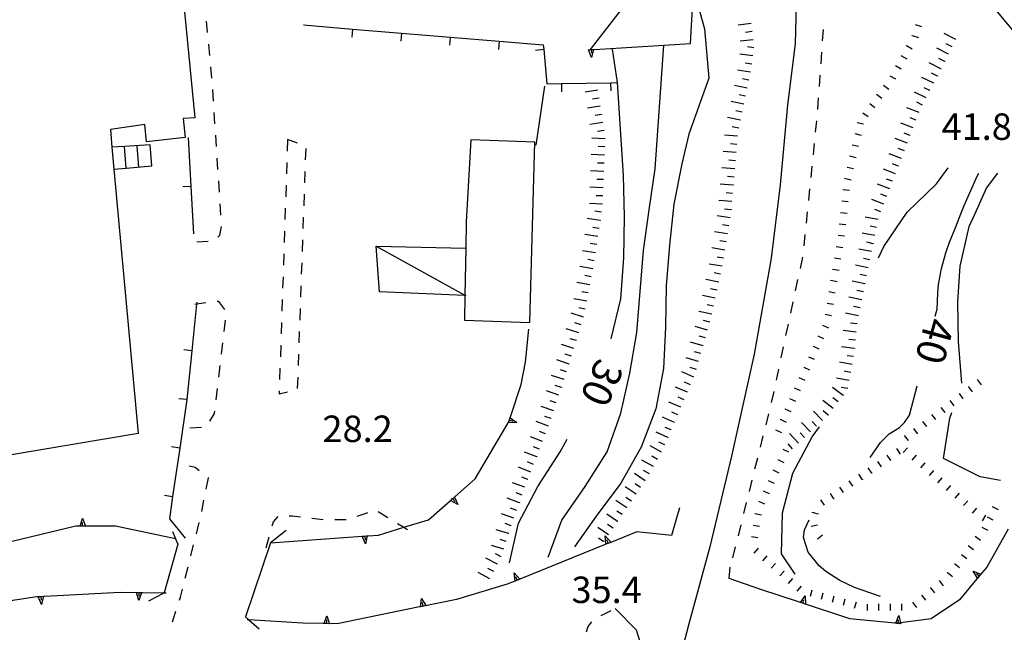
# Model space of a CAD drawing. Units: metres. Extents: x 480416 to 482399, y 4503073 to 4504597.
# Drawn here: x 481156 to 481277, y 4503906 to 4503981 of the extents above; entities that cross this region are included whole.
import ezdxf

# ---------------------------------------------------------------- set-up
doc = ezdxf.new("R2010")
doc.units = ezdxf.units.M
doc.header["$MEASUREMENT"] = 0
for name, color, linetype in [("'03 marciapiede - spartitraffico", 254, 'Continuous'), ("'03 scarpata fino a 1 mt", 254, 'Continuous'), ('03 scarpata fino a 1 mt v', 254, 'Continuous'), ('binario a scartamento ordinario', 254, 'Continuous'), ('curva direttrice a 10 mt', 254, 'Continuous'), ('curva intermedia a 2 mt', 254, 'Continuous'), ('EDIFICIO', 250, 'Continuous'), ('GRADINI', 254, 'Continuous'), ('marciapiede - spartitraffico', 254, 'Continuous'), ('muro di sostegno', 254, 'Continuous'), ('muro di sostegno v', 254, 'Continuous'), ('muro divisorio', 254, 'Continuous'), ('muro divisorio v', 254, 'Continuous'), ('ponte - cavalcavia', 254, 'Continuous'), ('punto quotato a terra', 254, 'Continuous'), ('recinzione', 254, 'Continuous'), ('scarpata fino a 1 mt', 254, 'Continuous'), ('scarpata fino a 1 mt v', 254, 'Continuous'), ('scarpata fino a 2 mt', 254, 'Continuous'), ('scarpata fino a 2 mt v', 254, 'Continuous'), ('tettoia - baracca', 254, 'Continuous'), ('TOPO02', 250, 'Continuous'), ('VIADOTTO', 254, 'Continuous')]:
    doc.layers.add(name, color=color, linetype=linetype)
doc.styles.add('txt', font='txt')

msp = doc.modelspace()

# ---------------------------------------------------------------- linework, layer by layer
at = {"layer": "'03 marciapiede - spartitraffico", "linetype": 'Continuous'}
for p, q in [((481227.48, 4503908.07), (481228.73, 4503908.69)), ((481225.91, 4503906.74), (481226.36, 4503907.28)), ((481225.7, 4503906.08), (481225.91, 4503906.74))]:
    msp.add_line(p, q, dxfattribs=at)
at = {"layer": "'03 scarpata fino a 1 mt", "color": 254, "linetype": 'Continuous'}
for p, q in [((481269.55, 4503932.91), (481269.55, 4503932.91)), ((481266.21, 4503930.36), (481266.2, 4503930.35)), ((481265.09, 4503929.51), (481265.09, 4503929.5)), ((481262.94, 4503927.06), (481262.94, 4503927.05)), ((481260.62, 4503925.49), (481260.61, 4503925.49)), ((481259.45, 4503924.71), (481259.45, 4503924.7)), ((481270.22, 4503923.98), (481270.23, 4503923.98)), ((481271.27, 4503923.06), (481271.27, 4503923.05)), ((481255.97, 4503922.35), (481255.96, 4503922.35)), ((481273.38, 4503921.2), (481273.38, 4503921.2)), ((481254.56, 4503917.89), (481254.57, 4503917.89))]:
    msp.add_line(p, q, dxfattribs=at)
at = {"layer": '03 scarpata fino a 1 mt v', "color": 254, "linetype": 'Continuous'}
for p, q in [((481272.89, 4503935.46), (481272.41, 4503936.09)), ((481274.01, 4503936.31), (481273.52, 4503936.95)), ((481271.78, 4503934.61), (481271.3, 4503935.24)), ((481269.55, 4503932.91), (481269.06, 4503933.54)), ((481270.66, 4503933.76), (481270.18, 4503934.39)), ((481268.44, 4503932.05), (481267.95, 4503932.69)), ((481267.32, 4503931.2), (481266.84, 4503931.83)), ((481265.09, 4503929.5), (481264.61, 4503930.13)), ((481266.2, 4503930.35), (481265.72, 4503930.98)), ((481264.96, 4503928.62), (481264.43, 4503928.01)), ((481262.94, 4503927.05), (481262.49, 4503927.72)), ((481264.1, 4503927.84), (481263.66, 4503928.51)), ((481266.02, 4503927.69), (481265.48, 4503927.09)), ((481261.77, 4503926.27), (481261.33, 4503926.94)), ((481267.06, 4503926.76), (481266.53, 4503926.16)), ((481259.45, 4503924.7), (481259.01, 4503925.37)), ((481260.61, 4503925.49), (481260.16, 4503926.16)), ((481268.12, 4503925.83), (481267.59, 4503925.23)), ((481257.13, 4503923.14), (481256.68, 4503923.8)), ((481258.29, 4503923.92), (481257.84, 4503924.58)), ((481269.17, 4503924.91), (481268.64, 4503924.31)), ((481270.23, 4503923.98), (481269.7, 4503923.38)), ((481255.96, 4503922.35), (481255.52, 4503923.01)), ((481271.27, 4503923.05), (481270.74, 4503922.45)), ((481254.81, 4503921.57), (481254.36, 4503922.23)), ((481272.33, 4503922.13), (481271.8, 4503921.53)), ((481254.06, 4503920.47), (481253.3, 4503920.7)), ((481273.38, 4503921.2), (481272.85, 4503920.6)), ((481274.48, 4503920.34), (481274.08, 4503919.65)), ((481253.97, 4503919.12), (481253.19, 4503918.95)), ((481254.57, 4503917.89), (481253.94, 4503917.4))]:
    msp.add_line(p, q, dxfattribs=at)
at = {"layer": 'binario a scartamento ordinario', "flags": 128}
msp.add_lwpolyline([(481251.33, 4503992.67), (481251.44, 4503985.88), (481251.23, 4503978.08), (481250.3, 4503970.6), (481249.37, 4503960.81), (481248.28, 4503951.84), (481246.22, 4503940.08), (481243.45, 4503927.59), (481240.77, 4503916.5), (481238.17, 4503906.91), (481235.45, 4503896.46), (481234.35, 4503892.61)], dxfattribs=at)
at = {"layer": 'curva direttrice a 10 mt', "color": 254, "linetype": 'Continuous'}
for points in [[(481228.7, 4503941.94), (481229.9, 4503946.84), (481230.24, 4503951.87), (481230.35, 4503956.89), (481230.22, 4503961.96), (481229.48, 4503973.32)], [(481268.35, 4503944.74), (481268.57, 4503945.58), (481268.66, 4503947.58), (481268.76, 4503948.58), (481269.1, 4503950.56), (481269.64, 4503952.49), (481270.11, 4503953.78), (481270.86, 4503955.64), (481271.48, 4503957.23), (481271.91, 4503958.27), (481272.72, 4503960.1), (481273.48, 4503961.85), (481273.68, 4503962.23)], [(481260.39, 4503927.4), (481261.66, 4503929.27), (481262.71, 4503930.32), (481264, 4503931.08), (481264.6, 4503931.69), (481265.2, 4503932.58), (481266.13, 4503936.2)], [(481216.28, 4503914.52), (481217.38, 4503919.39), (481219.73, 4503923.85), (481222.47, 4503928.13), (481223.33, 4503929.68)], [(481261.65, 4503910.4), (481259.42, 4503911.17), (481258.49, 4503911.51), (481256.7, 4503912.34), (481254.98, 4503913.46), (481254.16, 4503914.17), (481252.81, 4503915.82), (481252.23, 4503917.64), (481252.34, 4503918.58), (481252.92, 4503919.79)]]:
    msp.add_lwpolyline(points, dxfattribs=at)
at = {"layer": 'curva intermedia a 2 mt', "color": 254, "linetype": 'Continuous'}
for points in [[(481238.8, 4503984.75), (481240.12, 4503979.91), (481240.67, 4503973.85), (481238.21, 4503966.99), (481237.34, 4503963.35), (481236.37, 4503958.42), (481235.84, 4503953.41), (481235.44, 4503948.42), (481235.37, 4503943.38), (481235.13, 4503938.3), (481234.19, 4503933.39), (481232.37, 4503928.7), (481229.88, 4503924.29), (481226.88, 4503920.25), (481224.24, 4503916.5)], [(481220.99, 4503915.23), (481222.66, 4503919.73), (481225.51, 4503923.88), (481228.22, 4503928.1), (481229.9, 4503932.85), (481230.99, 4503937.75), (481231.83, 4503942.7), (481232.27, 4503947.75), (481232.66, 4503952.77), (481233.37, 4503957.75), (481234.08, 4503962.75), (481235.16, 4503977.9)], [(481261.4, 4503951.87), (481262.06, 4503953.23), (481264.91, 4503957.44), (481268.51, 4503960.91), (481269.94, 4503962.86)], [(481271.61, 4503936.51), (481271.19, 4503941.62), (481271.12, 4503946.49), (481271.41, 4503950.85), (481272.5, 4503955.7), (481273.22, 4503957.28), (481274.62, 4503960.37), (481276.01, 4503962.23)], [(481276.33, 4503924.59), (481273.84, 4503925.04), (481269.38, 4503927.3), (481270.15, 4503932.25), (481270.38, 4503932.94)], [(481251.22, 4503913.12), (481249.56, 4503915.64), (481249.66, 4503920.64), (481250.92, 4503925.48), (481253.31, 4503929.93), (481254.18, 4503931.18)]]:
    msp.add_lwpolyline(points, dxfattribs=at)
at = {"layer": 'EDIFICIO', "linetype": 'Continuous', "flags": 128}
msp.add_lwpolyline([(481155.88, 4504039.96), (481158.69, 4504022.44), (481161.65, 4504023.01), (481164.27, 4504000.29), (481169.81, 4504000.85), (481170.05, 4503998.92), (481174.8, 4503999.62), (481177.8, 4503969.01), (481176.35, 4503968.91), (481176.6, 4503966.59), (481171.89, 4503966.08), (481171.65, 4503968.2), (481167.45, 4503967.56), (481167.64, 4503965.39), (481167.89, 4503962.72), (481170.85, 4503930.37), (481154.63, 4503927.64)], dxfattribs=at)
msp.add_lwpolyline([(481211.55, 4503966.32), (481210.98, 4503956.27), (481210.93, 4503953.04), (481210.83, 4503947.3), (481210.83, 4503947.24), (481210.78, 4503944.25), (481218.78, 4503943.95), (481219.38, 4503966.02)], close=True, dxfattribs=at)
at = {"layer": 'GRADINI', "linetype": 'Continuous'}
for p, q in [((481169.4, 4503962.85), (481169.17, 4503965.49)), ((481170.93, 4503962.98), (481170.74, 4503965.58)), ((481172.51, 4503963.12), (481172.3, 4503965.69))]:
    msp.add_line(p, q, dxfattribs=at)
at = {"layer": 'marciapiede - spartitraffico'}
for p, q in [((481179.34, 4503979.43), (481179.2, 4503980.83)), ((481254.63, 4503979.82), (481254.53, 4503978.42)), ((481179.62, 4503976.65), (481179.48, 4503978.04)), ((481254.44, 4503977.02), (481254.34, 4503975.62)), ((481179.88, 4503973.91), (481179.75, 4503975.25)), ((481179.88, 4503973.86), (481179.88, 4503973.91)), ((481254.24, 4503974.23), (481254.15, 4503972.83)), ((481180.07, 4503971.06), (481179.98, 4503972.46)), ((481254.05, 4503971.44), (481253.95, 4503970.04)), ((481180.25, 4503968.27), (481180.16, 4503969.66)), ((481253.82, 4503968.65), (481253.68, 4503967.26)), ((481180.43, 4503965.48), (481180.34, 4503966.87)), ((481189.13, 4503966.34), (481189.08, 4503964.94)), ((481190.35, 4503965.9), (481189.13, 4503966.34)), ((481191.34, 4503963.84), (481191.39, 4503965.24)), ((481253.54, 4503965.86), (481253.4, 4503964.47)), ((481180.61, 4503962.68), (481180.52, 4503964.08)), ((481189.03, 4503963.54), (481188.98, 4503962.14)), ((481191.24, 4503961.04), (481191.29, 4503962.44)), ((481253.26, 4503963.08), (481253.12, 4503961.68)), ((481180.79, 4503959.89), (481180.7, 4503961.28)), ((481188.94, 4503960.74), (481188.9, 4503959.34)), ((481252.98, 4503960.29), (481252.84, 4503958.9)), ((481191.14, 4503958.24), (481191.2, 4503959.64)), ((481180.97, 4503957.09), (481180.88, 4503958.49)), ((481188.85, 4503957.94), (481188.81, 4503956.54)), ((481191.05, 4503955.45), (481191.09, 4503956.84)), ((481252.69, 4503957.5), (481252.55, 4503956.11)), ((481180.84, 4503954.64), (481181.03, 4503955.7)), ((481188.76, 4503955.14), (481188.71, 4503953.74)), ((481180.61, 4503954.41), (481180.84, 4503954.64)), ((481190.95, 4503952.65), (481190.99, 4503954.05)), ((481252.41, 4503954.72), (481252.27, 4503953.33)), ((481178.02, 4503953.84), (481179.41, 4503953.89)), ((481188.66, 4503952.34), (481188.62, 4503950.95)), ((481252.1, 4503951.94), (481251.81, 4503950.57)), ((481190.85, 4503949.85), (481190.9, 4503951.25)), ((481188.57, 4503949.55), (481188.52, 4503948.15)), ((481251.52, 4503949.19), (481251.23, 4503947.83)), ((481190.75, 4503947.05), (481190.8, 4503948.45)), ((481188.48, 4503946.75), (481188.44, 4503945.34)), ((481180.72, 4503946.52), (481180.53, 4503946.5)), ((481181.44, 4503945.54), (481180.72, 4503946.52)), ((481190.65, 4503944.25), (481190.7, 4503945.65)), ((481250.94, 4503946.46), (481250.64, 4503945.09)), ((481181.38, 4503942.83), (481181.54, 4503944.22)), ((481188.39, 4503943.95), (481188.34, 4503942.55)), ((481250.35, 4503943.72), (481250.05, 4503942.35)), ((481190.56, 4503941.45), (481190.6, 4503942.85)), ((481181.05, 4503940.05), (481181.21, 4503941.44)), ((481188.3, 4503941.15), (481188.25, 4503939.75)), ((481249.77, 4503940.98), (481249.47, 4503939.62)), ((481190.45, 4503938.66), (481190.5, 4503940.06)), ((481180.72, 4503937.27), (481180.88, 4503938.66)), ((481188.2, 4503938.35), (481188.16, 4503936.95)), ((481249.18, 4503938.24), (481248.88, 4503936.87)), ((481190.36, 4503935.86), (481190.41, 4503937.26)), ((481180.39, 4503934.48), (481180.56, 4503935.88)), ((481188.12, 4503935.56), (481188.1, 4503935.2)), ((481188.1, 4503935.2), (481189.12, 4503935.44)), ((481248.59, 4503935.51), (481248.34, 4503934.3)), ((481248.34, 4503934.3), (481248.3, 4503934.14)), ((481179.6, 4503931.87), (481180.2, 4503932.8)), ((481180.2, 4503932.8), (481180.23, 4503933.09)), ((481247.95, 4503932.78), (481247.62, 4503931.42)), ((481177.19, 4503931.05), (481178.59, 4503931.14)), ((481247.28, 4503930.06), (481246.94, 4503928.7)), ((481177.81, 4503926.2), (481177.09, 4503926.34)), ((481178.33, 4503925.79), (481177.81, 4503926.2)), ((481246.6, 4503927.35), (481246.26, 4503925.99)), ((481179.17, 4503923.55), (481179.45, 4503924.91)), ((481179.45, 4503924.91), (481179.43, 4503924.92)), ((481245.92, 4503924.63), (481245.59, 4503923.27)), ((481178.62, 4503920.81), (481178.9, 4503922.19)), ((481245.24, 4503921.91), (481244.91, 4503920.55)), ((481187.41, 4503919.56), (481187.98, 4503920.2)), ((481189.33, 4503920.27), (481189.7, 4503920.27)), ((481189.7, 4503920.27), (481190.72, 4503920.14)), ((481197.63, 4503920.22), (481198.6, 4503920.56)), ((481198.6, 4503920.56), (481198.95, 4503920.7)), ((481200.2, 4503920.79), (481201.39, 4503920.06)), ((481177.97, 4503918.09), (481178.31, 4503919.45)), ((481187.26, 4503919.04), (481187.41, 4503919.56)), ((481192.11, 4503919.98), (481193.5, 4503919.81)), ((481194.9, 4503919.81), (481196.3, 4503919.84)), ((481244.56, 4503919.19), (481244.23, 4503917.84)), ((481177.3, 4503915.37), (481177.63, 4503916.73)), ((481186.51, 4503916.34), (481186.88, 4503917.7)), ((481243.89, 4503916.48), (481243.55, 4503915.12)), ((481176.62, 4503912.66), (481176.95, 4503914.02)), ((481176.03, 4503910.3), (481176.28, 4503911.3)), ((481175.92, 4503909.95), (481176.03, 4503910.3)), ((481175.05, 4503907.28), (481175.48, 4503908.62))]:
    msp.add_line(p, q, dxfattribs=at)
at = {"layer": 'marciapiede - spartitraffico', "flags": 128}
for points in [[(481179.14, 4503946.34), (481178, 4503946.17), (481177.77, 4503946.14)], [(481202.59, 4503919.33), (481203.36, 4503918.87), (481203.79, 4503918.6)]]:
    msp.add_lwpolyline(points, dxfattribs=at)
at = {"layer": 'muro di sostegno'}
for p, q in [((481233.13, 4503986.46), (481226.15, 4503977.35)), ((481219.52, 4503965.67), (481220.58, 4503972.87)), ((481218.24, 4503939.1), (481218.63, 4503943.12)), ((481217.7, 4503936.37), (481218.24, 4503939.1)), ((481216.39, 4503932.39), (481217.7, 4503936.37)), ((481212.09, 4503924.8), (481216.22, 4503931.88)), ((481209.63, 4503922.65), (481212.09, 4503924.8)), ((481237.08, 4503921.25), (481236.09, 4503917.85)), ((481163.23, 4503919.03), (481154.44, 4503916.89)), ((481163.65, 4503919.03), (481163.23, 4503919.03)), ((481198.99, 4503917.83), (481200.27, 4503917.92)), ((481236.09, 4503917.85), (481231.84, 4503918.33)), ((481277.26, 4503918.65), (481274.66, 4503914)), ((481243.13, 4503912.6), (481243.27, 4503913.99)), ((481215.99, 4503911.91), (481209.78, 4503910.05)), ((481216.84, 4503912.25), (481215.99, 4503911.91)), ((481247.03, 4503911.24), (481243.13, 4503912.6)), ((481273.45, 4503912.57), (481271.3, 4503910.01)), ((481159.38, 4503910.44), (481168.67, 4503910.95)), ((481251.76, 4503909.69), (481247.03, 4503911.24)), ((481152.42, 4503909.46), (481158.47, 4503910.39)), ((481271.3, 4503910.01), (481267.84, 4503907.65)), ((481205.28, 4503909.12), (481195.2, 4503907.05)), ((481193.49, 4503907.09), (481190.95, 4503907.14)), ((481263.41, 4503907.13), (481257.92, 4503907.68))]:
    msp.add_line(p, q, dxfattribs=at)
at = {"layer": 'muro di sostegno', "flags": 128}
for points in [[(481226.67, 4503977.38), (481238.41, 4503978.11), (481238.42, 4503978.11)], [(481226.15, 4503977.35), (481226.26, 4503977.35), (481226.56, 4503977.37), (481226.67, 4503977.38)], [(481216.22, 4503931.88), (481216.36, 4503932.29), (481216.39, 4503932.39)], [(481206.38, 4503919.8), (481209.07, 4503922.16), (481209.08, 4503922.17), (481209.32, 4503922.38), (481209.55, 4503922.58), (481209.63, 4503922.65)], [(481168.06, 4503919.02), (481164.06, 4503919.03), (481163.76, 4503919.03), (481163.76, 4503919.03), (481163.65, 4503919.03)], [(481175.49, 4503917.46), (481175.42, 4503917.48), (481168.06, 4503919.02)], [(481200.27, 4503917.92), (481203.36, 4503918.87), (481206.38, 4503919.8)], [(481187.02, 4503916.99), (481198.25, 4503917.78), (481198.26, 4503917.78), (481198.58, 4503917.8), (481198.74, 4503917.81), (481198.88, 4503917.82), (481198.99, 4503917.83)], [(481231.84, 4503918.33), (481228.65, 4503917.03), (481228.07, 4503916.79), (481227.97, 4503916.75)], [(481227.97, 4503916.75), (481217.52, 4503912.53), (481216.95, 4503912.29), (481216.84, 4503912.25)], [(481274.66, 4503914), (481273.93, 4503913.14), (481273.68, 4503912.84), (481273.53, 4503912.66), (481273.52, 4503912.66), (481273.45, 4503912.57)], [(481168.67, 4503910.95), (481171.26, 4503910.89), (481171.37, 4503910.89)], [(481171.37, 4503910.89), (481174.02, 4503910.84), (481174.26, 4503910.84)], [(481158.47, 4503910.39), (481158.63, 4503910.4), (481158.64, 4503910.4), (481159.27, 4503910.43), (481159.38, 4503910.44)], [(481209.78, 4503910.05), (481205.39, 4503909.14), (481205.28, 4503909.12)], [(481257.92, 4503907.68), (481251.86, 4503909.66), (481251.76, 4503909.69)], [(481190.95, 4503907.14), (481184.39, 4503907.55), (481184.17, 4503907.56)], [(481195.2, 4503907.05), (481193.61, 4503907.08), (481193.49, 4503907.09)], [(481263.66, 4503907.11), (481263.52, 4503907.12), (481263.52, 4503907.12), (481263.41, 4503907.13)], [(481267.84, 4503907.65), (481264.12, 4503907.17), (481263.82, 4503907.13), (481263.66, 4503907.11)]]:
    msp.add_lwpolyline(points, dxfattribs=at)
at = {"layer": 'muro di sostegno v'}
for p, q in [((481226.32, 4503976.39), (481225.93, 4503977.33)), ((481216.16, 4503931.69), (481216.36, 4503932.28)), ((481217.19, 4503931.7), (481216.16, 4503931.68)), ((481216.27, 4503931.99), (481216.69, 4503931.86)), ((481209.08, 4503922.17), (481209.55, 4503922.58)), ((481209.96, 4503921.65), (481209.07, 4503922.16)), ((481209.32, 4503922.38), (481209.62, 4503922.05)), ((481164.06, 4503920), (481164.39, 4503919.03)), ((481164.06, 4503919.03), (481164.06, 4503919.48)), ((481198.65, 4503916.83), (481198.25, 4503917.78)), ((481198.58, 4503917.8), (481198.61, 4503917.35)), ((481227.98, 4503917.81), (481228.66, 4503917.04)), ((481228.65, 4503917.03), (481228.07, 4503916.79)), ((481228.35, 4503916.91), (481228.18, 4503917.32)), ((481216.86, 4503913.31), (481217.53, 4503912.54)), ((481273.72, 4503912.89), (481273.38, 4503913.17)), ((481217.52, 4503912.53), (481216.95, 4503912.29)), ((481217.23, 4503912.41), (481217.06, 4503912.82)), ((481170.94, 4503909.92), (481170.63, 4503910.9)), ((481170.95, 4503910.89), (481170.95, 4503910.45)), ((481159.02, 4503909.44), (481158.63, 4503910.4)), ((481158.96, 4503910.41), (481158.99, 4503909.97)), ((481205.49, 4503910.16), (481206.02, 4503909.28)), ((481205.7, 4503909.21), (481205.6, 4503909.65)), ((481252.16, 4503909.57), (481252.29, 4503909.99)), ((481252.45, 4503910.49), (481252.47, 4503909.47)), ((481193.92, 4503907.08), (481193.92, 4503907.53)), ((481193.93, 4503908.05), (481194.24, 4503907.07))]:
    msp.add_line(p, q, dxfattribs=at)
at = {"layer": 'muro di sostegno v', "flags": 128}
for points in [[(481225.94, 4503977.33), (481226.26, 4503977.35), (481226.56, 4503977.37)], [(481226.26, 4503977.35), (481226.26, 4503977.35), (481226.29, 4503976.91)], [(481226.56, 4503977.38), (481226.56, 4503977.37), (481226.32, 4503976.39)], [(481216.35, 4503932.29), (481216.36, 4503932.29), (481217.19, 4503931.7)], [(481209.55, 4503922.59), (481209.55, 4503922.58), (481209.96, 4503921.65)], [(481163.76, 4503919.02), (481163.76, 4503919.03), (481164.06, 4503920)], [(481164.38, 4503919.03), (481164.06, 4503919.03), (481163.76, 4503919.03), (481163.76, 4503919.03)], [(481198.26, 4503917.78), (481198.58, 4503917.8), (481198.74, 4503917.81), (481198.88, 4503917.82)], [(481198.88, 4503917.83), (481198.88, 4503917.82), (481198.65, 4503916.83)], [(481228.07, 4503916.79), (481228.07, 4503916.79), (481227.98, 4503917.81)], [(481216.95, 4503912.29), (481216.95, 4503912.29), (481216.86, 4503913.31)], [(481272.98, 4503913.51), (481273.93, 4503913.14), (481273.94, 4503913.14)], [(481273.53, 4503912.65), (481273.53, 4503912.66), (481272.98, 4503913.51)], [(481273.93, 4503913.13), (481273.68, 4503912.84), (481273.53, 4503912.66), (481273.52, 4503912.66)], [(481170.63, 4503910.9), (481170.95, 4503910.89), (481171.25, 4503910.88), (481171.26, 4503910.88)], [(481171.26, 4503910.9), (481171.26, 4503910.89), (481171.25, 4503910.88), (481170.94, 4503909.92)], [(481158.64, 4503910.4), (481158.96, 4503910.41), (481159.27, 4503910.43)], [(481159.27, 4503910.44), (481159.27, 4503910.43), (481159.02, 4503909.44)], [(481205.39, 4503909.14), (481205.39, 4503909.14), (481205.49, 4503910.16)], [(481251.86, 4503909.65), (481251.86, 4503909.66), (481252.45, 4503910.49)], [(481252.46, 4503909.47), (481252.16, 4503909.57), (481251.87, 4503909.66)], [(481206.01, 4503909.28), (481205.7, 4503909.21), (481205.4, 4503909.15)], [(481193.6, 4503907.08), (481193.61, 4503907.08), (481193.93, 4503908.05)], [(481194.24, 4503907.07), (481193.92, 4503907.08), (481193.61, 4503907.09)], [(481263.52, 4503907.12), (481263.52, 4503907.12), (481263.91, 4503908.06)], [(481264.14, 4503907.06), (481263.82, 4503907.09), (481263.66, 4503907.11), (481263.52, 4503907.12), (481263.52, 4503907.12)], [(481263.82, 4503907.09), (481263.82, 4503907.13), (481263.86, 4503907.54)], [(481263.91, 4503908.06), (481264.12, 4503907.17), (481264.15, 4503907.06)]]:
    msp.add_lwpolyline(points, dxfattribs=at)
at = {"layer": 'muro divisorio'}
for p, q in [((481191.09, 4503980.37), (481197.06, 4503979.87)), ((481197.06, 4503979.87), (481203.05, 4503979.37)), ((481203.05, 4503979.37), (481209.02, 4503978.88)), ((481209.02, 4503978.88), (481215, 4503978.38)), ((481215, 4503978.38), (481220.41, 4503977.92)), ((481220.41, 4503977.92), (481220.47, 4503977.35)), ((481220.47, 4503977.35), (481220.85, 4503973.16)), ((481229.48, 4503973.32), (481228.87, 4503977.39)), ((481220.85, 4503973.16), (481222.63, 4503973.19)), ((481222.63, 4503973.19), (481228.63, 4503973.3)), ((481228.63, 4503973.3), (481229.48, 4503973.32)), ((481176.95, 4503966.59), (481177.3, 4503960.6)), ((481177.3, 4503960.6), (481177.63, 4503954.81)), ((481177.41, 4503940.48), (481176.81, 4503934.51)), ((481176.78, 4503934.23), (481175.95, 4503928.57)), ((481176.81, 4503934.51), (481176.78, 4503934.23)), ((481175.95, 4503928.57), (481175.06, 4503922.63)), ((481175.06, 4503922.63), (481174.67, 4503919.91)), ((481174.67, 4503919.91), (481176.59, 4503917.55))]:
    msp.add_line(p, q, dxfattribs=at)
at = {"layer": 'muro divisorio', "flags": 128}
for points in [[(481172.3, 4503965.69), (481169.17, 4503965.49), (481167.64, 4503965.39), (481167.59, 4503965.39)], [(481167.84, 4503962.72), (481167.89, 4503962.72), (481169.4, 4503962.85), (481172.51, 4503963.12)], [(481178.02, 4503946.45), (481178, 4503946.17), (481177.41, 4503940.48)]]:
    msp.add_lwpolyline(points, dxfattribs=at)
at = {"layer": 'muro divisorio v'}
for p, q in [((481197.07, 4503979.86), (481196.98, 4503978.87)), ((481203.05, 4503979.36), (481202.97, 4503978.37)), ((481209.03, 4503978.87), (481208.94, 4503977.88)), ((481215.01, 4503978.37), (481214.92, 4503977.38)), ((481220.46, 4503977.35), (481219.47, 4503977.25)), ((481222.63, 4503973.19), (481222.65, 4503972.2)), ((481228.63, 4503973.3), (481228.65, 4503972.31)), ((481177.3, 4503960.6), (481176.31, 4503960.55)), ((481177.41, 4503940.48), (481176.42, 4503940.58)), ((481176.81, 4503934.51), (481175.82, 4503934.61)), ((481175.94, 4503928.56), (481174.95, 4503928.71)), ((481175.06, 4503922.62), (481174.07, 4503922.77))]:
    msp.add_line(p, q, dxfattribs=at)
at = {"layer": 'ponte - cavalcavia', "linetype": 'Continuous', "flags": 128}
for points in [[(481175.05, 4503918.34), (481175.42, 4503917.48), (481175.7, 4503916.8), (481174.02, 4503910.84), (481174.01, 4503910.8), (481172.13, 4503909.81)], [(481188.94, 4503918.49), (481187.02, 4503916.99), (481183.97, 4503907.92), (481184.39, 4503907.55), (481185.66, 4503906.45)]]:
    msp.add_lwpolyline(points, dxfattribs=at)
at = {"layer": 'recinzione'}
msp.add_line((481231.8, 4503906.29), (481229.2, 4503908.93), dxfattribs=at)
at = {"layer": 'recinzione', "flags": 128}
for points in [[(481238.41, 4503978.11), (481238.87, 4503986.08), (481238.87, 4503986.09)], [(481232.67, 4503903.52), (481232.67, 4503903.53), (481231.8, 4503906.29)]]:
    msp.add_lwpolyline(points, dxfattribs=at)
at = {"layer": 'scarpata fino a 1 mt', "color": 254, "linetype": 'Continuous'}
for p, q in [((481265.52, 4503979.06), (481265.52, 4503979.07)), ((481264.84, 4503977.83), (481264.84, 4503977.84)), ((481256.91, 4503958.82), (481256.91, 4503958.83)), ((481256.61, 4503956.03), (481256.61, 4503956.04)), ((481255.8, 4503950.48), (481255.8, 4503950.49)), ((481255.57, 4503949.1), (481255.57, 4503949.11)), ((481254.55, 4503943.6), (481254.55, 4503943.61)), ((481252.26, 4503938.48), (481252.26, 4503938.49)), ((481249.96, 4503933.37), (481249.96, 4503933.37)), ((481249.38, 4503932.09), (481249.39, 4503932.09)), ((481248.09, 4503922.97), (481248.08, 4503922.97)), ((481275.31, 4503921.41), (481275.32, 4503921.41)), ((481249.85, 4503913.52), (481249.86, 4503913.52)), ((481269.83, 4503913.32), (481269.84, 4503913.32)), ((481250.91, 4503912.6), (481250.91, 4503912.59)), ((481251.95, 4503911.67), (481251.95, 4503911.66)), ((481267.75, 4503911.45), (481267.76, 4503911.45)), ((481262.83, 4503909.5), (481262.84, 4503909.5))]:
    msp.add_line(p, q, dxfattribs=at)
at = {"layer": 'scarpata fino a 1 mt v', "color": 254, "linetype": 'Continuous'}
for p, q in [((481265.91, 4503980.41), (481266.67, 4503980.19)), ((481265.52, 4503979.07), (481266.29, 4503978.85)), ((481264.84, 4503977.84), (481265.54, 4503977.45)), ((481264.16, 4503976.62), (481264.86, 4503976.23)), ((481263.48, 4503975.39), (481264.18, 4503975)), ((481262.8, 4503974.16), (481263.49, 4503973.77)), ((481262.02, 4503973.01), (481262.66, 4503972.53)), ((481260.34, 4503970.76), (481260.98, 4503970.28)), ((481261.18, 4503971.88), (481261.82, 4503971.4)), ((481259.51, 4503969.63), (481260.15, 4503969.15)), ((481258.81, 4503968.44), (481259.59, 4503968.26)), ((481258.5, 4503967.07), (481259.28, 4503966.89)), ((481258.19, 4503965.7), (481258.98, 4503965.52)), ((481257.88, 4503964.33), (481258.66, 4503964.15)), ((481257.57, 4503962.97), (481258.35, 4503962.79)), ((481257.27, 4503961.6), (481258.05, 4503961.42)), ((481257.06, 4503960.22), (481257.86, 4503960.13)), ((481256.91, 4503958.83), (481257.71, 4503958.74)), ((481256.77, 4503957.43), (481257.56, 4503957.34)), ((481256.61, 4503956.04), (481257.41, 4503955.95)), ((481256.46, 4503954.64), (481257.26, 4503954.55)), ((481256.25, 4503953.26), (481257.04, 4503953.12)), ((481256.02, 4503951.87), (481256.81, 4503951.74)), ((481255.8, 4503950.49), (481256.59, 4503950.36)), ((481255.57, 4503949.11), (481256.36, 4503948.97)), ((481255.34, 4503947.72), (481256.13, 4503947.58)), ((481255.12, 4503946.33), (481255.91, 4503946.2)), ((481254.89, 4503944.95), (481255.68, 4503944.82)), ((481254.55, 4503943.61), (481255.28, 4503943.28)), ((481253.98, 4503942.33), (481254.7, 4503942)), ((481253.41, 4503941.04), (481254.13, 4503940.72)), ((481252.83, 4503939.76), (481253.55, 4503939.44)), ((481252.26, 4503938.49), (481252.98, 4503938.16)), ((481251.68, 4503937.21), (481252.41, 4503936.88)), ((481251.11, 4503935.93), (481251.84, 4503935.6)), ((481250.53, 4503934.65), (481251.26, 4503934.32)), ((481249.96, 4503933.37), (481250.69, 4503933.04)), ((481249.39, 4503932.09), (481250.12, 4503931.76)), ((481248.81, 4503930.81), (481249.54, 4503930.48)), ((481250.45, 4503928.05), (481249.73, 4503928.39)), ((481249.86, 4503926.78), (481249.13, 4503927.12)), ((481249.27, 4503925.51), (481248.54, 4503925.85)), ((481248.67, 4503924.24), (481247.95, 4503924.58)), ((481248.08, 4503922.97), (481247.35, 4503923.3)), ((481247.49, 4503921.7), (481246.77, 4503922.04)), ((481275.32, 4503921.41), (481276.04, 4503921.05)), ((481247.09, 4503920.37), (481246.3, 4503920.5)), ((481246.87, 4503918.98), (481246.08, 4503919.11)), ((481274.7, 4503920.16), (481275.41, 4503919.8)), ((481273.25, 4503917.77), (481273.89, 4503917.28)), ((481274.07, 4503918.9), (481274.79, 4503918.54)), ((481246.66, 4503917.6), (481245.87, 4503917.72)), ((481272.4, 4503916.65), (481273.04, 4503916.16)), ((481246.7, 4503916.31), (481246.17, 4503915.71)), ((481247.76, 4503915.38), (481247.23, 4503914.78)), ((481271.56, 4503915.53), (481272.2, 4503915.05)), ((481248.81, 4503914.45), (481248.27, 4503913.85)), ((481270.7, 4503914.42), (481271.33, 4503913.93)), ((481249.86, 4503913.52), (481249.33, 4503912.92)), ((481269.84, 4503913.32), (481270.47, 4503912.83)), ((481250.91, 4503912.59), (481250.38, 4503911.99)), ((481268.84, 4503912.34), (481269.34, 4503911.71)), ((481251.95, 4503911.66), (481251.42, 4503911.06)), ((481253.25, 4503911.19), (481253.04, 4503910.41)), ((481254.6, 4503910.81), (481254.39, 4503910.04)), ((481266.66, 4503910.58), (481267.16, 4503909.95)), ((481267.76, 4503911.45), (481268.26, 4503910.83)), ((481255.95, 4503910.44), (481255.74, 4503909.67)), ((481257.31, 4503910.07), (481257.09, 4503909.3)), ((481258.66, 4503909.7), (481258.45, 4503908.93)), ((481260.03, 4503909.48), (481260.03, 4503908.69)), ((481261.43, 4503909.49), (481261.43, 4503908.69)), ((481262.84, 4503909.5), (481262.84, 4503908.7)), ((481264.23, 4503909.5), (481264.23, 4503908.7)), ((481265.57, 4503909.69), (481266.07, 4503909.07))]:
    msp.add_line(p, q, dxfattribs=at)
at = {"layer": 'scarpata fino a 2 mt', "color": 254, "linetype": 'Continuous'}
for p, q in [((481245.82, 4503980.56), (481245.82, 4503980.55)), ((481270.41, 4503977.71), (481270.41, 4503977.7)), ((481269.51, 4503975.92), (481269.51, 4503975.91)), ((481269.06, 4503975.02), (481269.05, 4503975.02)), ((481268.61, 4503974.13), (481268.61, 4503974.12)), ((481267.7, 4503972.34), (481267.7, 4503972.33)), ((481227.54, 4503969.43), (481227.54, 4503969.42)), ((481227.69, 4503968.43), (481227.69, 4503968.43)), ((481244.18, 4503966.75), (481244.18, 4503966.74)), ((481265.3, 4503966.84), (481265.3, 4503966.83)), ((481227.88, 4503964.45), (481227.88, 4503964.44)), ((481243.83, 4503962.75), (481243.83, 4503962.75)), ((481263.86, 4503963.1), (481263.86, 4503963.09)), ((481243.66, 4503960.75), (481243.65, 4503960.75)), ((481262.79, 4503960.29), (481262.78, 4503960.29)), ((481243.48, 4503958.76), (481243.48, 4503958.75)), ((481262.43, 4503959.36), (481262.43, 4503959.35)), ((481227.65, 4503958.44), (481227.65, 4503958.43)), ((481243.39, 4503957.76), (481243.39, 4503957.75)), ((481227.37, 4503956.46), (481227.37, 4503956.45)), ((481227.52, 4503957.45), (481227.52, 4503957.44)), ((481260.77, 4503953.6), (481260.77, 4503953.59)), ((481260.16, 4503950.65), (481260.16, 4503950.65)), ((481242.09, 4503949.86), (481242.09, 4503949.85)), ((481259.77, 4503948.69), (481259.76, 4503948.69)), ((481259.56, 4503947.71), (481259.56, 4503947.7)), ((481225.55, 4503945.59), (481225.55, 4503945.58)), ((481241.23, 4503945.94), (481241.23, 4503945.93)), ((481225.34, 4503944.61), (481225.33, 4503944.61)), ((481240.78, 4503943.99), (481240.78, 4503943.98)), ((481224.45, 4503941.74), (481224.45, 4503941.73)), ((481239.96, 4503941.1), (481239.96, 4503941.09)), ((481258.48, 4503940.79), (481258.48, 4503940.78)), ((481223.58, 4503938.86), (481223.57, 4503938.86)), ((481258.21, 4503938.8), (481258.21, 4503938.8)), ((481258.02, 4503937.82), (481258.02, 4503937.82)), ((481222.63, 4503936.01), (481222.63, 4503936)), ((481257.09, 4503935.03), (481257.09, 4503935.02)), ((481222, 4503934.11), (481221.99, 4503934.11)), ((481255.28, 4503932.62), (481255.27, 4503932.62)), ((481221.37, 4503932.21), (481221.37, 4503932.2)), ((481236.46, 4503931.72), (481236.45, 4503931.72)), ((481220.68, 4503930.32), (481220.68, 4503930.32)), ((481235.67, 4503929.89), (481235.66, 4503929.88)), ((481236.06, 4503930.81), (481236.06, 4503930.8)), ((481252.38, 4503929.87), (481252.37, 4503929.87)), ((481219.6, 4503927.52), (481219.6, 4503927.51)), ((481234.37, 4503927.18), (481234.37, 4503927.18)), ((481233.38, 4503925.43), (481233.38, 4503925.43)), ((481218.52, 4503924.71), (481218.52, 4503924.71)), ((481232.88, 4503924.57), (481232.88, 4503924.57)), ((481217.5, 4503921.89), (481217.49, 4503921.88)), ((481230.06, 4503920.43), (481230.06, 4503920.42)), ((481216.48, 4503919.06), (481216.48, 4503919.05)), ((481229.51, 4503919.59), (481229.5, 4503919.59)), ((481216.18, 4503918.1), (481216.17, 4503918.1)), ((481227.82, 4503917.11), (481227.82, 4503917.1)), ((481214.81, 4503914.35), (481214.8, 4503914.35))]:
    msp.add_line(p, q, dxfattribs=at)
at = {"layer": 'scarpata fino a 2 mt v', "color": 254, "linetype": 'Continuous'}
for p, q in [((481245.82, 4503980.55), (481244.23, 4503980.36)), ((481245.94, 4503979.56), (481245.15, 4503979.46)), ((481270.87, 4503978.6), (481269.44, 4503979.32)), ((481246.07, 4503978.57), (481244.48, 4503978.37)), ((481270.41, 4503977.7), (481269.7, 4503978.06)), ((481246.04, 4503976.58), (481244.45, 4503976.8)), ((481246.18, 4503977.58), (481245.39, 4503977.68)), ((481269.96, 4503976.81), (481268.53, 4503977.53)), ((481245.91, 4503975.59), (481245.12, 4503975.7)), ((481269.05, 4503975.02), (481267.62, 4503975.74)), ((481269.51, 4503975.91), (481268.8, 4503976.27)), ((481245.77, 4503974.6), (481244.18, 4503974.82)), ((481268.61, 4503974.12), (481267.9, 4503974.48)), ((481245.56, 4503973.61), (481244.78, 4503973.78)), ((481268.16, 4503973.23), (481266.73, 4503973.95)), ((481227.09, 4503972.39), (481225.51, 4503972.15)), ((481245.35, 4503972.64), (481243.79, 4503972.97)), ((481267.25, 4503971.44), (481265.82, 4503972.16)), ((481267.7, 4503972.33), (481266.99, 4503972.69)), ((481227.23, 4503971.4), (481226.44, 4503971.29)), ((481244.94, 4503970.68), (481243.37, 4503971)), ((481245.15, 4503971.65), (481244.37, 4503971.82)), ((481266.8, 4503970.55), (481266.09, 4503970.91)), ((481227.38, 4503970.41), (481225.8, 4503970.17)), ((481244.73, 4503969.69), (481243.95, 4503969.86)), ((481266.37, 4503969.65), (481264.88, 4503970.22)), ((481227.69, 4503968.43), (481226.11, 4503968.18)), ((481227.54, 4503969.42), (481226.75, 4503969.3)), ((481244.52, 4503968.72), (481242.96, 4503969.04)), ((481266.02, 4503968.71), (481265.27, 4503969)), ((481227.84, 4503967.44), (481227.05, 4503967.32)), ((481244.31, 4503967.73), (481243.53, 4503967.9)), ((481265.66, 4503967.77), (481264.16, 4503968.34)), ((481227.96, 4503966.45), (481226.36, 4503966.51)), ((481244.18, 4503966.74), (481242.59, 4503966.88)), ((481264.94, 4503965.91), (481263.44, 4503966.48)), ((481265.3, 4503966.83), (481264.55, 4503967.12)), ((481227.92, 4503965.45), (481227.12, 4503965.48)), ((481244, 4503964.75), (481242.41, 4503964.89)), ((481244.09, 4503965.75), (481243.29, 4503965.82)), ((481264.58, 4503964.97), (481263.83, 4503965.26)), ((481227.88, 4503964.44), (481226.28, 4503964.5)), ((481243.91, 4503963.75), (481243.12, 4503963.82)), ((481264.22, 4503964.03), (481262.73, 4503964.6)), ((481227.8, 4503962.44), (481226.2, 4503962.5)), ((481227.84, 4503963.44), (481227.05, 4503963.47)), ((481243.83, 4503962.75), (481242.23, 4503962.89)), ((481263.5, 4503962.16), (481262.01, 4503962.73)), ((481263.86, 4503963.09), (481263.11, 4503963.38)), ((481227.77, 4503961.44), (481226.97, 4503961.47)), ((481243.74, 4503961.75), (481242.94, 4503961.83)), ((481263.14, 4503961.23), (481262.39, 4503961.51)), ((481227.73, 4503960.44), (481226.12, 4503960.5)), ((481243.65, 4503960.75), (481242.05, 4503960.9)), ((481262.78, 4503960.29), (481261.29, 4503960.86)), ((481227.69, 4503959.44), (481226.89, 4503959.47)), ((481243.48, 4503958.75), (481241.88, 4503958.9)), ((481243.56, 4503959.75), (481242.77, 4503959.83)), ((481262.07, 4503958.42), (481260.58, 4503958.99)), ((481262.43, 4503959.35), (481261.68, 4503959.64)), ((481227.65, 4503958.43), (481226.05, 4503958.5)), ((481227.52, 4503957.44), (481226.73, 4503957.56)), ((481243.39, 4503957.75), (481242.59, 4503957.83)), ((481261.71, 4503957.48), (481260.96, 4503957.77)), ((481227.37, 4503956.45), (481225.79, 4503956.68)), ((481243.27, 4503956.76), (481241.69, 4503957.02)), ((481261.37, 4503956.54), (481259.8, 4503956.86)), ((481227.23, 4503955.46), (481226.45, 4503955.58)), ((481243.11, 4503955.78), (481242.32, 4503955.91)), ((481261.17, 4503955.56), (481260.39, 4503955.73)), ((481227.09, 4503954.47), (481225.5, 4503954.7)), ((481242.94, 4503954.79), (481241.37, 4503955.04)), ((481242.78, 4503953.8), (481241.99, 4503953.93)), ((481260.97, 4503954.58), (481259.4, 4503954.9)), ((481226.8, 4503952.49), (481225.22, 4503952.71)), ((481226.95, 4503953.48), (481226.16, 4503953.6)), ((481242.62, 4503952.81), (481241.04, 4503953.07)), ((481260.57, 4503952.62), (481259, 4503952.94)), ((481260.77, 4503953.59), (481259.99, 4503953.76)), ((481226.64, 4503951.5), (481225.85, 4503951.64)), ((481242.45, 4503951.83), (481241.66, 4503951.96)), ((481260.37, 4503951.63), (481259.59, 4503951.79)), ((481226.46, 4503950.51), (481224.89, 4503950.8)), ((481242.29, 4503950.83), (481240.71, 4503951.09)), ((481260.16, 4503950.65), (481258.59, 4503950.97)), ((481226.27, 4503949.53), (481225.48, 4503949.68)), ((481241.87, 4503948.87), (481240.31, 4503949.22)), ((481242.09, 4503949.85), (481241.3, 4503950.02)), ((481259.96, 4503949.67), (481259.18, 4503949.83)), ((481226.09, 4503948.54), (481224.52, 4503948.83)), ((481241.66, 4503947.9), (481240.88, 4503948.07)), ((481259.76, 4503948.69), (481258.19, 4503949.01)), ((481225.73, 4503946.57), (481224.16, 4503946.86)), ((481225.91, 4503947.56), (481225.13, 4503947.71)), ((481241.44, 4503946.92), (481239.88, 4503947.26)), ((481259.36, 4503946.73), (481257.79, 4503947.04)), ((481259.56, 4503947.7), (481258.78, 4503947.87)), ((481225.55, 4503945.58), (481224.76, 4503945.73)), ((481241.23, 4503945.93), (481240.45, 4503946.11)), ((481259.16, 4503945.74), (481258.37, 4503945.9)), ((481225.33, 4503944.61), (481223.8, 4503945.07)), ((481241.02, 4503944.96), (481239.45, 4503945.3)), ((481258.95, 4503944.76), (481257.38, 4503945.08)), ((481224.75, 4503942.69), (481223.22, 4503943.16)), ((481225.04, 4503943.65), (481224.27, 4503943.89)), ((481240.51, 4503943.02), (481238.97, 4503943.46)), ((481240.78, 4503943.98), (481240.02, 4503944.2)), ((481258.8, 4503943.77), (481258, 4503943.86)), ((481224.45, 4503941.73), (481223.69, 4503941.96)), ((481240.23, 4503942.06), (481239.47, 4503942.28)), ((481258.69, 4503942.78), (481257.1, 4503942.95)), ((481258.59, 4503941.78), (481257.79, 4503941.87)), ((481224.16, 4503940.78), (481222.63, 4503941.25)), ((481239.96, 4503941.09), (481238.42, 4503941.53)), ((481258.48, 4503940.78), (481256.88, 4503940.95)), ((481223.87, 4503939.82), (481223.1, 4503940.05)), ((481239.41, 4503939.17), (481237.88, 4503939.61)), ((481239.69, 4503940.13), (481238.92, 4503940.35)), ((481258.37, 4503939.79), (481257.57, 4503939.87)), ((481223.57, 4503938.86), (481222.06, 4503939.36)), ((481239.14, 4503938.2), (481238.38, 4503938.42)), ((481258.21, 4503938.8), (481256.64, 4503939.1)), ((481222.95, 4503936.96), (481221.43, 4503937.46)), ((481223.26, 4503937.91), (481222.5, 4503938.16)), ((481238.83, 4503937.25), (481237.36, 4503937.89)), ((481257.83, 4503936.83), (481256.26, 4503937.14)), ((481258.02, 4503937.82), (481257.23, 4503937.97)), ((481222.63, 4503936), (481221.87, 4503936.25)), ((481238.04, 4503935.41), (481236.57, 4503936.04)), ((481238.43, 4503936.33), (481237.7, 4503936.65)), ((481257.09, 4503935.02), (481255.8, 4503935.98)), ((481257.64, 4503935.85), (481256.85, 4503936)), ((481222.31, 4503935.06), (481220.8, 4503935.57)), ((481237.64, 4503934.49), (481236.91, 4503934.8)), ((481256.48, 4503934.22), (481255.84, 4503934.71)), ((481221.68, 4503933.15), (481220.16, 4503933.66)), ((481221.99, 4503934.11), (481221.23, 4503934.36)), ((481237.25, 4503933.57), (481235.78, 4503934.2)), ((481255.88, 4503933.43), (481254.6, 4503934.39)), ((481221.37, 4503932.2), (481220.61, 4503932.45)), ((481236.45, 4503931.72), (481234.98, 4503932.36)), ((481236.85, 4503932.65), (481236.12, 4503932.96)), ((481254.56, 4503931.93), (481253.45, 4503933.09)), ((481255.27, 4503932.62), (481254.63, 4503933.11)), ((481221.04, 4503931.25), (481219.55, 4503931.83)), ((481236.06, 4503930.8), (481235.33, 4503931.11)), ((481253.1, 4503930.55), (481252, 4503931.72)), ((481253.83, 4503931.24), (481253.28, 4503931.82)), ((481220.32, 4503929.39), (481218.83, 4503929.96)), ((481220.68, 4503930.32), (481219.93, 4503930.61)), ((481235.66, 4503929.88), (481234.2, 4503930.51)), ((481251.64, 4503929.18), (481250.54, 4503930.34)), ((481252.37, 4503929.87), (481251.82, 4503930.44)), ((481219.96, 4503928.45), (481219.21, 4503928.74)), ((481234.86, 4503928.05), (481233.47, 4503928.84)), ((481235.27, 4503928.97), (481234.54, 4503929.28)), ((481250.91, 4503928.49), (481250.37, 4503929.07)), ((481219.6, 4503927.51), (481218.11, 4503928.09)), ((481234.37, 4503927.18), (481233.67, 4503927.57)), ((481218.88, 4503925.64), (481217.38, 4503926.22)), ((481219.23, 4503926.58), (481218.48, 4503926.87)), ((481233.88, 4503926.31), (481232.48, 4503927.1)), ((481218.52, 4503924.71), (481217.77, 4503924.99)), ((481232.88, 4503924.57), (481231.56, 4503925.47)), ((481233.38, 4503925.43), (481232.68, 4503925.83)), ((481218.17, 4503923.77), (481216.66, 4503924.31)), ((481231.75, 4503922.91), (481230.43, 4503923.81)), ((481232.31, 4503923.74), (481231.65, 4503924.19)), ((481217.84, 4503922.82), (481217.09, 4503923.1)), ((481217.49, 4503921.88), (481215.98, 4503922.42)), ((481230.63, 4503921.25), (481229.3, 4503922.15)), ((481231.19, 4503922.08), (481230.52, 4503922.54)), ((481216.82, 4503919.99), (481215.31, 4503920.53)), ((481217.16, 4503920.94), (481216.41, 4503921.21)), ((481229.5, 4503919.59), (481228.17, 4503920.49)), ((481230.06, 4503920.42), (481229.4, 4503920.86)), ((481216.48, 4503919.05), (481215.73, 4503919.32)), ((481228.95, 4503918.76), (481228.28, 4503919.21)), ((481216.17, 4503918.1), (481214.64, 4503918.57)), ((481228.38, 4503917.93), (481227.06, 4503918.83)), ((481215.59, 4503916.18), (481214.06, 4503916.65)), ((481215.88, 4503917.14), (481215.12, 4503917.38)), ((481227.82, 4503917.1), (481227.16, 4503917.54)), ((481215.27, 4503915.24), (481214.56, 4503915.61)), ((481214.8, 4503914.35), (481213.38, 4503915.09)), ((481213.87, 4503912.57), (481212.45, 4503913.32)), ((481214.34, 4503913.46), (481213.63, 4503913.84))]:
    msp.add_line(p, q, dxfattribs=at)
at = {"layer": 'tettoia - baracca', "linetype": 'Continuous', "flags": 128}
msp.add_lwpolyline([(481199.95, 4503953.28), (481210.83, 4503947.3), (481210.95, 4503947.24), (481210.83, 4503947.24), (481200.38, 4503947.7), (481199.95, 4503953.28), (481210.93, 4503953.04)], dxfattribs=at)
at = {"layer": 'VIADOTTO', "linetype": 'Continuous', "flags": 128}
msp.add_lwpolyline([(481263.19, 4503996.64), (481267.76, 4503991.33), (481275.14, 4503982.93), (481280.99, 4503975.91), (481293.97, 4503960.52), (481301.33, 4503951.53), (481307.11, 4503944.49), (481319.68, 4503929.02), (481332.78, 4503913.19), (481344.96, 4503897.59)], dxfattribs=at)

# ---------------------------------------------------------------- texts
at = {"layer": 'punto quotato a terra', "color": 254, "style": 'txt'}
for s, rotation, p in [('41.8               ', 0.0229, (481269.13, 4503966.3)), ('28.2               ', 0.0172, (481193.4, 4503929.31)), ('35.4               ', 0.0172, (481223.86, 4503909.6))]:
    msp.add_text(s, height=3.24, rotation=rotation, dxfattribs=at).set_placement(p)
at = {"layer": 'TOPO02', "color": 254, "style": 'txt'}
for s, rotation, p in [('40', -105.341, (481267.28, 4503944.75)), ('30', -114.1609, (481227.06, 4503939.76))]:
    msp.add_text(s, height=3.6, rotation=rotation, dxfattribs=at).set_placement(p)

doc.saveas('drawing.dxf')
